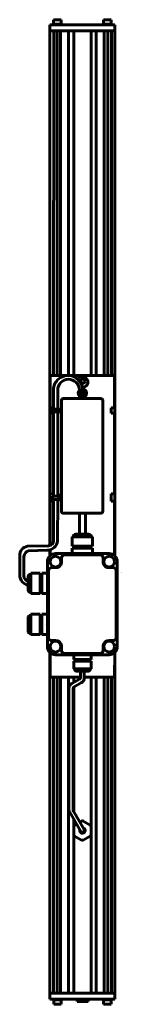
# Model space of a CAD drawing. Units: millimetres. Extents: x 93 to 187, y 33 to 945.
import ezdxf

# ---------------------------------------------------------------- set-up
doc = ezdxf.new("R2010")
doc.units = ezdxf.units.MM
for name, pattern in [('K5LT_AXLED', [19.5, 15, -1.5, 1.5, -1.5]), ('K5LT_BASIC', [0]), ('K5LT_THIN', [0])]:
    doc.linetypes.add(name, pattern=pattern)

# ---------------------------------------------------------------- blocks, each defined once
blk = doc.blocks.new('U0')
at = {"color": 5, "linetype": 'K5LT_BASIC', "lineweight": 60, "true_color": 0x0000ff}
for p, q in [((123.15, 504.17), (123.15, 501.28)), ((128.94, 504.17), (123.15, 504.17)), ((128.94, 501.28), (128.94, 504.17)), ((123.15, 501.28), (128.94, 501.28))]:
    blk.add_line(p, q, dxfattribs=at)
blk = doc.blocks.new('U1')
at = {"color": 5, "linetype": 'K5LT_BASIC', "lineweight": 60, "true_color": 0x0000ff}
for p, q in [((123.14, 584.9), (123.14, 582.62)), ((128.94, 584.9), (123.14, 584.9)), ((128.94, 582.62), (128.94, 584.9)), ((123.14, 582.62), (128.94, 582.62))]:
    blk.add_line(p, q, dxfattribs=at)
blk = doc.blocks.new('A$C3EB85D8B')
at = {"color": 5, "linetype": 'K5LT_BASIC', "lineweight": 60, "true_color": 0x0000ff}
for p, q in [((3.45, 10.36), (3.45, 6.34)), ((3.45, 10.36), (3.52, 10.36)), ((3.52, 10.36), (10.54, 10.36)), ((10.54, 10.36), (10.56, 10.36)), ((10.56, 6.34), (10.56, 10.36)), ((49.8, 10.36), (49.8, 6.34)), ((49.8, 10.36), (56.84, 10.36)), ((56.84, 6.34), (56.84, 10.36)), ((56.84, 10.36), (56.84, 10.36)), ((60.36, 5.53), (0, 5.53)), ((0, 3.02), (0, 0)), ((2.51, 6.34), (2.51, 5.53)), ((2.51, 6.34), (7.04, 6.34)), ((7.04, 6.34), (11.57, 6.34)), ((11.57, 5.53), (11.57, 6.34)), ((48.79, 6.34), (48.79, 5.53)), ((48.79, 6.34), (53.32, 6.34)), ((53.32, 6.34), (57.84, 6.34)), ((57.84, 5.53), (57.84, 6.34)), ((60.36, 3.02), (60.36, 5.53)), ((0, 0), (60.36, 0))]:
    blk.add_line(p, q, dxfattribs=at)
blk = doc.blocks.new('U4')
at = {"color": 5, "linetype": 'K5LT_BASIC', "lineweight": 60, "true_color": 0x0000ff}
for p, q in [((146.06, 174.57), (156.06, 174.57)), ((146.06, 172.31), (146.06, 174.57)), ((156.06, 174.57), (156.06, 172.31)), ((156.06, 172.31), (146.06, 172.31))]:
    blk.add_line(p, q, dxfattribs=at)
blk = doc.blocks.new('A$C71705C33')
at = {"color": 5, "linetype": 'K5LT_BASIC', "lineweight": 60, "true_color": 0x0000ff}
for p, q in [((0, 10.36), (0, 7.34)), ((0, 10.36), (60.36, 10.36)), ((0, 10.36), (1.01, 10.36)), ((3.29, 10.36), (4.34, 10.36)), ((6.62, 10.36), (7.68, 10.36)), ((9.96, 10.36), (12.12, 10.36)), ((17.35, 10.36), (22.13, 10.36)), ((38.23, 10.36), (43.01, 10.36)), ((48.24, 10.36), (50.4, 10.36)), ((52.68, 10.36), (53.74, 10.36)), ((56.02, 10.36), (57.07, 10.36)), ((59.35, 10.36), (60.36, 10.36)), ((60.36, 10.36), (60.36, 7.34)), ((0, 7.34), (0, 4.83)), ((0, 4.83), (60.36, 4.83)), ((2.51, 4.83), (2.51, 4.02)), ((7.04, 4.02), (2.51, 4.02)), ((3.52, 4.02), (3.52, 0)), ((11.57, 4.02), (7.04, 4.02)), ((10.56, 0), (10.56, 4.02)), ((11.57, 4.02), (11.57, 4.83)), ((48.79, 4.83), (48.79, 4.02)), ((53.32, 4.02), (48.79, 4.02)), ((49.8, 4.02), (49.8, 0)), ((57.84, 4.02), (53.32, 4.02)), ((56.84, 0), (56.84, 4.02)), ((57.84, 4.02), (57.84, 4.83)), ((60.36, 7.34), (60.36, 4.83)), ((10.56, 0), (3.52, 0)), ((56.06, 0), (49.8, 0)), ((56.84, 0), (56.06, 0))]:
    blk.add_line(p, q, dxfattribs=at)
at = {"xscale": 0.9980474723146386, "yscale": 0.9980474723146386, "zscale": 0.9980474723146386}
blk.add_blockref('U4', (-120.38, -169.4), dxfattribs=at)

msp = doc.modelspace()

# ---------------------------------------------------------------- linework, layer by layer
at = {"color": 5, "linetype": 'K5LT_BASIC', "lineweight": 60, "true_color": 0x0000ff}
for p, q in [((120.62, 939.98), (120.62, 621.32)), ((180.98, 939.98), (180.98, 624.52)), ((124.16, 934.45), (123.91, 620.62)), ((127.25, 934.45), (127.25, 619.66)), ((130.58, 934.45), (130.58, 618.98)), ((137.98, 934.45), (137.98, 618.37)), ((142.75, 934.45), (142.75, 618.63)), ((158.85, 934.45), (158.85, 622.54)), ((163.63, 934.45), (163.63, 624.4)), ((171.02, 934.45), (171.02, 625.27)), ((174.36, 934.45), (174.36, 625.27)), ((177.7, 934.45), (177.7, 625.01)), ((120.62, 621.84), (120.62, 458.04)), ((123.91, 620.62), (123.91, 615.44)), ((158.85, 623.15), (158.85, 615.44)), ((163.63, 624.4), (163.63, 615.44)), ((171.02, 625.27), (171.02, 615.44)), ((174.36, 625.27), (174.36, 615.44)), ((177.7, 625.01), (177.7, 615.44)), ((180.98, 624.52), (180.98, 447.99)), ((120.93, 615.44), (120.93, 607.81)), ((136.26, 615.44), (120.93, 615.44)), ((127.25, 619.66), (127.25, 615.44)), ((130.58, 618.98), (130.58, 615.44)), ((180.68, 615.44), (136.26, 615.44)), ((137.98, 618.37), (137.98, 615.44)), ((142.75, 618.63), (142.75, 615.44)), ((180.68, 615.44), (180.68, 607.81)), ((120.93, 585.42), (120.93, 607.81)), ((123.94, 601.71), (123.95, 584.09)), ((148.02, 593.94), (148.02, 601.93)), ((150.9, 593.94), (150.92, 601.96)), ((180.68, 607.81), (180.68, 585.42)), ((127.87, 601.65), (127.87, 584.09)), ((167.79, 593.94), (133.24, 593.94)), ((120.93, 585.42), (123.95, 585.42)), ((121.63, 585.42), (121.63, 580.45)), ((129.11, 585.42), (127.87, 585.42)), ((129.11, 580.45), (129.11, 585.42)), ((131.24, 591.95), (131.24, 489.91)), ((169.79, 489.91), (169.79, 591.95)), ((180.68, 585.42), (177.55, 585.42)), ((177.55, 580.45), (177.55, 585.42)), ((123.95, 580.45), (120.93, 580.45)), ((120.93, 580.45), (120.93, 505.69)), ((120.93, 505.69), (120.93, 580.45)), ((123.95, 581.81), (123.99, 503.52)), ((127.87, 581.81), (127.87, 503.52)), ((127.87, 580.45), (129.11, 580.45)), ((177.55, 580.45), (180.68, 580.45)), ((180.68, 580.45), (180.68, 505.69)), ((123.99, 505.69), (120.93, 505.69)), ((129.11, 505.69), (127.87, 505.69)), ((129.11, 499.07), (129.11, 505.69)), ((177.55, 505.69), (180.68, 505.69)), ((177.55, 505.69), (177.55, 499.07)), ((123.99, 499.07), (120.93, 499.07)), ((120.93, 458.14), (120.93, 499.07)), ((123.99, 500.63), (124.01, 462.63)), ((127.87, 500.63), (127.83, 462.32)), ((127.87, 499.07), (129.11, 499.07)), ((177.55, 499.07), (180.68, 499.07)), ((180.68, 499.07), (180.68, 448.36)), ((133.24, 487.92), (167.79, 487.92)), ((148.02, 468.44), (148.02, 487.92)), ((153.58, 468.44), (153.58, 487.92)), ((160.1, 465.88), (141.27, 465.88)), ((141.27, 465.88), (141.27, 457.32)), ((144.69, 468.44), (156.66, 468.44)), ((160.1, 457.32), (160.1, 465.88)), ((99.82, 457.25), (119.2, 457.81)), ((141.27, 457.32), (160.1, 457.32)), ((142.38, 457.32), (142.38, 455.61)), ((150.7, 457.32), (150.69, 457.32)), ((158.99, 457.32), (158.99, 455.61)), ((92.6, 430.48), (92.59, 448.49)), ((96.57, 429.78), (96.57, 447.87)), ((100.79, 453.15), (118.23, 453.61)), ((120.62, 453.91), (120.62, 448.49)), ((120.62, 448.49), (120.62, 448.39)), ((120.93, 448.67), (120.93, 454)), ((125.8, 450.47), (175.58, 450.47)), ((134.93, 449.44), (166.45, 449.44)), ((141.27, 450.47), (141.27, 455.61)), ((141.27, 455.61), (160.1, 455.61)), ((157.97, 450.47), (143.41, 450.47)), ((160.1, 455.61), (160.1, 450.47)), ((118.33, 364.36), (118.33, 443.01)), ((131.28, 446.17), (131.28, 442.09)), ((170.1, 446.17), (170.1, 442.09)), ((183.05, 443.01), (183.05, 423.6)), ((100.36, 416.89), (100.36, 428.87)), ((111.49, 432.3), (102.93, 432.3)), ((102.93, 432.3), (102.93, 413.48)), ((111.49, 413.48), (111.49, 432.3)), ((111.49, 431.2), (113.2, 431.2)), ((113.2, 413.48), (113.2, 432.3)), ((113.2, 432.3), (118.33, 432.3)), ((118.33, 430.17), (118.33, 415.62)), ((119.32, 372.66), (119.32, 434.02)), ((122.36, 437.48), (125.77, 437.48)), ((179.02, 437.48), (175.61, 437.48)), ((182.06, 423.6), (182.06, 434.71)), ((186.91, 432.77), (186.9, 432.77)), ((182.06, 372.66), (182.06, 423.6)), ((183.05, 423.6), (183.05, 364.36)), ((102.93, 413.48), (111.49, 413.48)), ((111.49, 414.58), (113.2, 414.58)), ((118.33, 413.48), (113.2, 413.48)), ((111.49, 394.26), (102.93, 394.26)), ((102.93, 394.26), (102.93, 375.43)), ((111.49, 375.43), (111.49, 394.26)), ((111.49, 393.15), (113.2, 393.15)), ((113.2, 375.43), (113.2, 394.26)), ((113.2, 394.26), (118.33, 394.26)), ((118.33, 392.13), (118.33, 377.57)), ((100.36, 378.85), (100.36, 390.82)), ((116.62, 384.85), (116.62, 384.85)), ((102.93, 375.43), (111.49, 375.43)), ((111.49, 376.54), (113.2, 376.54)), ((118.33, 375.43), (113.2, 375.43)), ((122.36, 369.89), (125.77, 369.89)), ((131.28, 361.19), (131.28, 365.28)), ((170.1, 361.19), (170.1, 365.28)), ((179.02, 369.89), (175.61, 369.89)), ((120.62, 358.99), (120.62, 326.51)), ((120.93, 335.99), (120.93, 358.73)), ((175.58, 356.89), (125.8, 356.89)), ((125.8, 356.89), (175.58, 356.89)), ((134.35, 357.93), (166.45, 357.93)), ((142.74, 352.49), (142.74, 356.89)), ((144.56, 356.89), (157.04, 356.89)), ((150.09, 358.88), (150.09, 358.88)), ((158.88, 356.89), (158.88, 352.49)), ((180.73, 359.03), (180.68, 335.99)), ((180.98, 359.36), (180.98, 329.19)), ((158.88, 352.49), (142.74, 352.49)), ((158.88, 351.02), (142.74, 351.02)), ((142.74, 351.02), (142.74, 343.69)), ((143.68, 351.02), (143.68, 352.49)), ((150.8, 351.02), (150.8, 351.02)), ((157.93, 351.02), (157.93, 352.49)), ((158.88, 343.69), (158.88, 351.02)), ((142.74, 343.69), (158.88, 343.69)), ((155.95, 341.49), (145.68, 341.49)), ((149.03, 335.7), (149.03, 341.49)), ((152.57, 335.23), (152.57, 341.49)), ((149.03, 335.99), (120.93, 335.99)), ((123.91, 335.99), (123.91, 43.55)), ((127.25, 335.99), (127.25, 43.55)), ((130.58, 335.99), (130.58, 43.55)), ((137.98, 335.99), (137.98, 312.98)), ((148.19, 334.29), (140.85, 330.27)), ((142.75, 335.99), (142.75, 331.31)), ((150.1, 331.01), (143.08, 327.1)), ((180.68, 335.99), (152.57, 335.99)), ((158.85, 335.99), (158.85, 327.82)), ((163.63, 335.99), (163.63, 329.07)), ((163.63, 329.07), (163.63, 43.55)), ((171.02, 329.95), (170.94, 43.55)), ((171.02, 335.99), (171.02, 329.95)), ((174.36, 335.99), (174.36, 329.94)), ((174.36, 329.94), (174.36, 43.55)), ((177.7, 335.99), (177.7, 329.69)), ((177.7, 329.69), (177.7, 43.55)), ((180.98, 329.19), (180.98, 43.55)), ((120.62, 326.51), (120.62, 43.55)), ((138.34, 312.98), (138.34, 326.03)), ((142.25, 313.19), (142.25, 325.69)), ((142.75, 326.55), (142.75, 313.24)), ((158.85, 327.82), (158.85, 43.55)), ((137.98, 312.98), (137.98, 43.55)), ((138.34, 213.39), (138.34, 312.98)), ((142.25, 212.84), (142.25, 313.19)), ((142.75, 313.24), (142.75, 211.53)), ((149.27, 193.17), (138.99, 210.98)), ((152.34, 194.94), (142.47, 212.03)), ((142.75, 204.45), (142.75, 43.55)), ((148.32, 201.89), (150.03, 202.87)), ((151.58, 202.87), (158.06, 199.13)), ((142.78, 190.31), (142.78, 197.8)), ((143.55, 199.13), (145.26, 200.12)), ((158.83, 197.8), (158.83, 190.31)), ((150.03, 185.23), (143.55, 188.97)), ((158.06, 188.97), (151.58, 185.23))]:
    msp.add_line(p, q, dxfattribs=at)
at = {"color": 30, "linetype": 'K5LT_AXLED', "lineweight": 18, "true_color": 0xff8000}
for p, q in [((141.27, 457.32), (160.1, 457.32)), ((111.49, 413.48), (111.49, 432.3)), ((111.49, 375.43), (111.49, 394.26)), ((158.88, 351.02), (142.74, 351.02))]:
    msp.add_line(p, q, dxfattribs=at)
at = {"color": 7, "linetype": 'K5LT_THIN', "lineweight": 18}
msp.add_line((186.91, 433.3), (186.9, 433.3), dxfattribs=at)
at = {"color": 5, "linetype": 'K5LT_BASIC', "lineweight": 60, "true_color": 0x0000ff}
for centre, radius in [((151.31, 610.17), 2), ((125.8, 443.01), 4.98), ((175.58, 443.01), 4.98), ((125.8, 364.36), 4.98), ((175.58, 364.36), 4.98)]:
    msp.add_circle(centre, radius, dxfattribs=at)
for centre, radius, start, end in [((137.43, 601.88), 13.49, 0.31968, 180.73698), ((137.95, 601.79), 10.08, 0.7961, 180.7961), ((150.8, 609.38), 4.99, 268.5923, 149.95571), ((150.8, 599.08), 3.89, 135.54275, 224.45725), ((150.8, 599.08), 3.89, 271.51328, 88.85382), ((133.24, 591.95), 2, 90, 180), ((150.81, 599.07), 1.95, 272.97773, 86.85873), ((167.79, 591.95), 2, 0, 90), ((133.24, 489.91), 2, 180, 270), ((167.79, 489.91), 2, 270, 0), ((144.69, 465.88), 2.57, 90, 180), ((156.66, 465.88), 2.57, 0, 90), ((100.79, 449.09), 8.22, 96.82069, 184.16399), ((118.23, 463.25), 9.64, 270, 354.48562), ((119.2, 462.63), 4.82, 270, 0.02768), ((102.59, 447.37), 6.04, 107.2924, 175.26371), ((125.8, 443.01), 7.47, 90, 180), ((134.64, 446.09), 3.36, 84.98583, 178.54902), ((166.74, 446.09), 3.36, 1.45098, 95.01417), ((175.58, 443.01), 7.47, 0, 90), ((126.07, 442.71), 5.24, 266.68073, 353.11505), ((175.31, 442.71), 5.24, 186.88495, 273.31927), ((102.8, 431.02), 10.22, 183.0077, 256.43435), ((101.68, 429.9), 5.11, 181.3533, 255.08774), ((102.93, 428.87), 2.57, 90, 180), ((122.42, 434.36), 3.12, 91.20196, 186.30451), ((178.96, 434.36), 3.12, 6.30451, 88.79804), ((102.93, 416.89), 2.57, 180, 270), ((102.93, 390.82), 2.57, 90, 180), ((102.93, 378.85), 2.57, 180, 270), ((122.42, 373), 3.12, 186.33188, 268.79804), ((126.07, 364.65), 5.24, 6.88495, 93.31927), ((175.31, 364.65), 5.24, 86.68073, 173.11505), ((178.96, 373), 3.12, 271.20196, 353.69549), ((125.8, 364.36), 7.47, 180, 270), ((134.64, 361.28), 3.36, 181.45098, 264.98513), ((166.74, 361.28), 3.36, 264.98583, 358.54902), ((175.58, 364.36), 7.47, 270, 0), ((145.68, 343.69), 2.2, 180, 270), ((155.95, 343.69), 2.2, 270, 0), ((143.17, 326.03), 4.83, 118.66787, 180), ((147.42, 335.7), 1.61, 298.66787, 0), ((147.74, 335.23), 4.83, 299.15958, 0), ((143.86, 325.69), 1.61, 119.15958, 180), ((143.17, 213.39), 4.83, 180, 210), ((143.86, 212.84), 1.61, 180, 210), ((150.8, 201.54), 1.54, 60, 120), ((144.32, 197.8), 1.54, 120, 180), ((150.8, 194.05), 2.49, 165.29968, 74.70032), ((150.8, 194.05), 1.77, 210, 30), ((157.28, 197.8), 1.54, 0, 60), ((144.32, 190.31), 1.54, 180, 240), ((150.8, 186.57), 1.54, 240, 300), ((157.28, 190.31), 1.54, 300, 0)]:
    msp.add_arc(centre, radius, start, end, dxfattribs=at)

# ---------------------------------------------------------------- block references
for name, p in [('A$C3EB85D8B', (120.62, 934.45)), ('A$C71705C33', (120.62, 33.19))]:
    msp.add_blockref(name, p)
at = {"xscale": 0.9980474723146386, "yscale": 0.9980474723146386, "zscale": 0.9980474723146386}
for name in ['U1', 'U0']:
    msp.add_blockref(name, (0.24, 0.33), dxfattribs=at)

doc.saveas('drawing.dxf')
